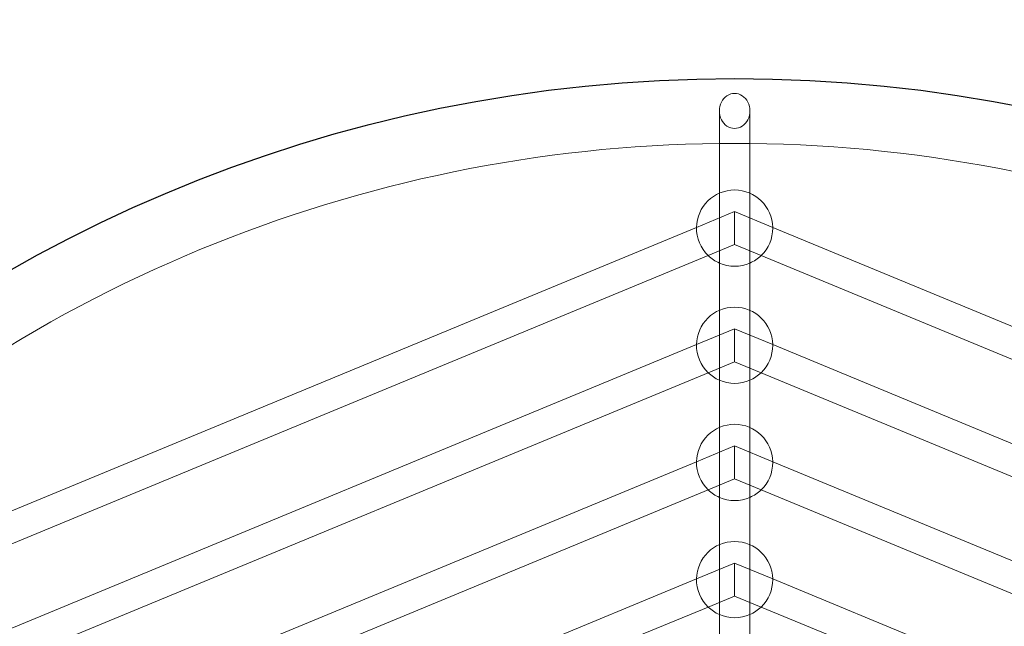
# Model space of a CAD drawing. Units: millimetres. Extents: x -2267 to 2746, y -3282 to 2267.
# Drawn here: x -375 to 141, y 480 to 798 of the extents above; entities that cross this region are included whole.
import ezdxf

# ---------------------------------------------------------------- set-up
doc = ezdxf.new("R2010")
doc.units = ezdxf.units.MM

# ---------------------------------------------------------------- blocks, each defined once
blk = doc.blocks.new('A$C34C90E19')
at = {"color": 0, "linetype": 'Continuous', "lineweight": 0}
for p, q in [((1956.79, -507.89), (1956.79, -504.19)), ((1972.79, -507.89), (1972.79, -504.19)), ((1956.79, -547.35), (1956.79, -507.89)), ((1972.79, -547.35), (1972.79, -507.89)), ((1956.79, -569.42), (1956.79, -547.35)), ((1972.79, -569.42), (1972.79, -547.35)), ((1964.79, -557.02), (1944.79, -565.3)), ((1964.79, -557.02), (1964.79, -565.68)), ((1984.78, -565.3), (1964.79, -557.02)), ((1944.79, -565.3), (1491.81, -752.93)), ((1964.79, -565.68), (1964.79, -574.34)), ((2437.76, -752.93), (1984.78, -565.3)), ((1956.79, -608.84), (1956.79, -569.42)), ((1972.79, -608.84), (1972.79, -569.42)), ((1964.79, -574.34), (1950.91, -580.09)), ((1978.66, -580.09), (1964.79, -574.34)), ((1950.91, -580.09), (1497.93, -767.72)), ((2431.64, -767.72), (1978.66, -580.09)), ((1956.79, -630.91), (1956.79, -608.84)), ((1972.79, -630.91), (1972.79, -608.84)), ((1964.79, -618.51), (1944.79, -626.79)), ((1964.79, -618.51), (1964.79, -627.17)), ((1984.78, -626.79), (1964.79, -618.51)), ((1944.79, -626.79), (1535.29, -796.41)), ((1964.79, -627.17), (1964.79, -635.83)), ((2394.28, -796.41), (1984.78, -626.79)), ((1956.79, -670.33), (1956.79, -630.91)), ((1972.79, -670.33), (1972.79, -630.91)), ((1964.79, -635.83), (1950.91, -641.58)), ((1978.66, -641.58), (1964.79, -635.83)), ((1950.91, -641.58), (1541.41, -811.2)), ((2388.16, -811.2), (1978.66, -641.58)), ((1956.79, -692.4), (1956.79, -670.33)), ((1972.79, -692.4), (1972.79, -670.33)), ((1964.79, -680), (1944.79, -688.28)), ((1964.79, -680), (1964.79, -688.66)), ((1984.78, -688.28), (1964.79, -680)), ((1944.79, -688.28), (1578.77, -839.89)), ((1964.79, -688.66), (1964.79, -697.32)), ((2350.8, -839.89), (1984.78, -688.28)), ((1956.79, -731.82), (1956.79, -692.4)), ((1972.79, -731.82), (1972.79, -692.4)), ((1964.79, -697.32), (1950.91, -703.07)), ((1978.66, -703.07), (1964.79, -697.32)), ((1950.91, -703.07), (1584.89, -854.68)), ((2344.68, -854.68), (1978.66, -703.07)), ((1956.79, -753.89), (1956.79, -731.82)), ((1972.79, -753.89), (1972.79, -731.82)), ((1964.79, -741.49), (1944.79, -749.77)), ((1964.79, -741.49), (1964.79, -750.15)), ((1984.78, -749.77), (1964.79, -741.49)), ((1944.79, -749.77), (1816.31, -802.99)), ((1956.79, -779.26), (1956.79, -753.89)), ((1964.79, -750.15), (1964.79, -758.81)), ((1972.79, -779.26), (1972.79, -753.89)), ((2113.26, -802.99), (1984.78, -749.77)), ((1964.79, -758.81), (1950.91, -764.56)), ((1978.66, -764.56), (1964.79, -758.81)), ((1950.91, -764.56), (1907.09, -782.71)), ((2022.48, -782.71), (1978.66, -764.56))]:
    blk.add_line(p, q, dxfattribs=at)
blk.add_circle((1964.79, -1254.19), 767, dxfattribs=at)
for centre, radius, start, end in [((1964.79, -1254.19), 733, 90.62534, 134.37466), ((1964.79, -1254.19), 733, 89.37466, 90.62534), ((1964.79, -1254.19), 733, 45.62534, 89.37466), ((1964.79, -565.68), 20, 1.0782, 178.9218), ((1964.79, -565.68), 20, 178.9218, 226.0782), ((1964.79, -565.68), 20, 313.9218, 0), ((1964.79, -565.68), 20, 0, 1.0782), ((1964.79, -565.68), 20, 226.0782, 246.4218), ((1964.79, -565.68), 20, 293.5782, 313.9218), ((1964.79, -565.68), 20, 246.4218, 293.5782), ((1964.79, -627.17), 20, 1.0782, 178.9218), ((1964.79, -627.17), 20, 178.9218, 226.0782), ((1964.79, -627.17), 20, 313.9218, 0), ((1964.79, -627.17), 20, 0, 1.0782), ((1964.79, -627.17), 20, 226.0782, 246.4218), ((1964.79, -627.17), 20, 246.4218, 293.5782), ((1964.79, -627.17), 20, 293.5782, 313.9218), ((1964.79, -688.66), 20, 1.0782, 178.9218), ((1964.79, -688.66), 20, 178.9218, 226.0782), ((1964.79, -688.66), 20, 313.9218, 0), ((1964.79, -688.66), 20, 0, 1.0782), ((1964.79, -688.66), 20, 226.0782, 246.4218), ((1964.79, -688.66), 20, 246.4218, 293.5782), ((1964.79, -688.66), 20, 293.5782, 313.9218), ((1964.79, -750.15), 20, 1.0782, 178.9218), ((1964.79, -750.15), 20, 178.9218, 226.0782), ((1964.79, -750.15), 20, 313.9218, 0), ((1964.79, -750.15), 20, 0, 1.0782), ((1964.79, -750.15), 20, 226.0782, 246.4218), ((1964.79, -750.15), 20, 246.4218, 293.5782), ((1964.79, -750.15), 20, 293.5782, 313.9218)]:
    blk.add_arc(centre, radius, start, end, dxfattribs=at)
for start_param, end_param in [(4.712389, 7.853982), (1.570796, 4.712389)]:
    blk.add_ellipse((1964.79, -504.19), major_axis=(0, 9.2), ratio=0.869486, start_param=start_param, end_param=end_param, dxfattribs=at)

msp = doc.modelspace()

# ---------------------------------------------------------------- linework, layer by layer
at = {"color": 7}
for radius in [2267, 2237, 767]:
    msp.add_circle((0, 0), radius, dxfattribs=at)

# ---------------------------------------------------------------- block references
msp.add_blockref('A$C34C90E19', (-1964.79, 1254.19), dxfattribs=at)

doc.saveas('drawing.dxf')
